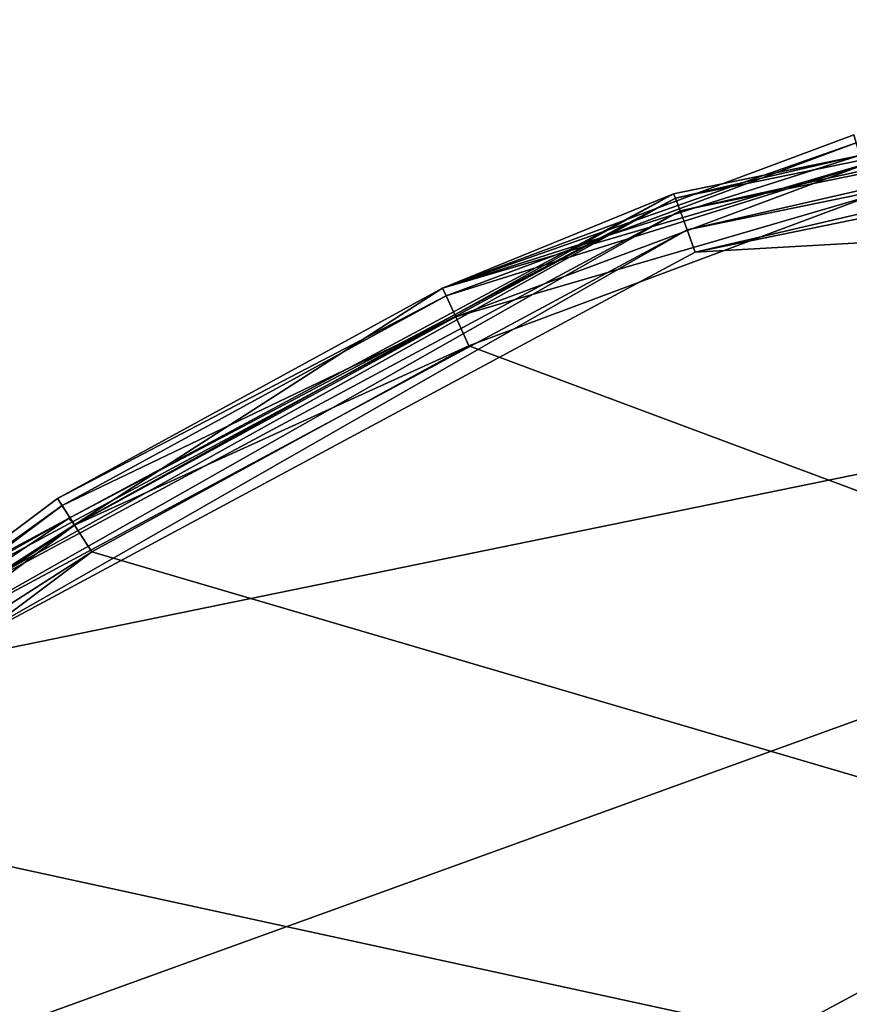
# Model space of a CAD drawing. Extents: x -178 to 178, y -160 to 40.
# Drawn here: x -13 to -7, y 16 to 24 of the extents above; entities that cross this region are included whole.
import ezdxf

# ---------------------------------------------------------------- set-up
doc = ezdxf.new("R2010")
doc.units = 0
doc.header["$MEASUREMENT"] = 0
doc.layers.add('L1', color=7, linetype='Continuous')

msp = doc.modelspace()

# ---------------------------------------------------------------- linework, layer by layer
at = {"layer": 'L1', "color": 7}
for points in [[(-8.238601, 22.76799, 0.70045), (-6.797764, 23.10035, 0.894981), (-1.367196, 24.17414, 0.724645)], [(-8.201535, 22.66838, 0.539257), (-8.238601, 22.76799, 0.70045), (-1.367196, 24.17414, 0.724645)], [(-8.201535, 22.66838, 0.539257), (-1.367196, 24.17414, 0.724645), (-1.361043, 24.06817, 0.563513)], [(-8.146672, 22.51869, 0.43035), (-8.201535, 22.66838, 0.539257), (-1.361043, 24.06817, 0.563513)], [(-8.146672, 22.51869, 0.43035), (-1.361043, 24.06817, 0.563513), (-1.351942, 23.90917, 0.454573)], [(-8.082194, 22.34123, 0.389968), (-8.146672, 22.51869, 0.43035), (-1.351942, 23.90917, 0.454573)], [(-8.082194, 22.34123, 0.389968), (-1.351942, 23.90917, 0.454573), (-1.341248, 23.72082, 0.414049)], [(5.512278, 23.11018, 0.40339), (-8.082194, 22.34123, 0.389968), (-1.341248, 23.72082, 0.414049)], [(-6.832014, 23.2677, 94.5), (-6.762474, 23.03087, 59.99995), (-10.07381, 22.05858, 94.5)], [(-10.07381, 22.05858, 94.5), (-6.813142, 23.20343, 94.75), (-6.832014, 23.2677, 94.5)], [(-10.07381, 22.05858, 94.5), (-10.04599, 21.99764, 94.75), (-6.813142, 23.20343, 94.75)], [(-10.04599, 21.99764, 94.75), (-6.761581, 23.02783, 94.93301), (-6.813142, 23.20343, 94.75)], [(-23.12391, -5.408582, -0.094407), (-23.70638, 1.447421, 0.025265), (5.512278, 23.11018, 0.40339)], [(5.512278, 23.11018, 0.40339), (-23.70638, 1.447421, 0.025265), (-22.29909, 8.182663, 0.142829)], [(-20.60055, -11.80989, -0.206142), (-23.12391, -5.408582, -0.094407), (5.512278, 23.11018, 0.40339)], [(5.512278, 23.11018, 0.40339), (-22.29909, 8.182663, 0.142829), (-19.02014, 14.23183, 0.248418)], [(5.512278, 23.11018, 0.40339), (-16.34811, -17.21921, -0.300562), (-20.60055, -11.80989, -0.206142)], [(-19.02014, 14.23183, 0.248418), (-14.14478, 19.08719, 0.333168), (5.512278, 23.11018, 0.40339)], [(5.512278, 23.11018, 0.40339), (-10.72351, -21.18252, -0.369742), (-16.34811, -17.21921, -0.300562)], [(5.512278, 23.11018, 0.40339), (-14.14478, 19.08719, 0.333168), (-8.082194, 22.34123, 0.389968)], [(-4.198857, -23.36716, -0.407875), (-10.72351, -21.18252, -0.369742), (5.512278, 23.11018, 0.40339)], [(-8.252346, 22.80266, 0.889891), (-10.07381, 22.05858, 59.99995), (-6.797764, 23.10035, 0.894981)], [(-6.762474, 23.03087, 59.99995), (-6.797764, 23.10035, 0.894981), (-10.07381, 22.05858, 59.99995)], [(-8.238601, 22.76799, 0.70045), (-8.252346, 22.80266, 0.889891), (-6.797764, 23.10035, 0.894981)], [(-10.07381, 22.05858, 94.5), (-6.762474, 23.03087, 59.99995), (-10.07381, 22.05858, 59.99995)], [(-10.04599, 21.99764, 94.75), (-9.96996, 21.83117, 94.93301), (-6.761581, 23.02783, 94.93301)], [(-6.691148, 22.78796, 95), (-6.761581, 23.02783, 94.93301), (-9.96996, 21.83117, 94.93301)], [(-14.41871, 19.45125, 0.643381), (-13.02498, 20.24099, 0.846099), (-8.238601, 22.76799, 0.70045)], [(-14.35388, 19.36663, 0.482045), (-14.41871, 19.45125, 0.643381), (-8.238601, 22.76799, 0.70045)], [(-14.35388, 19.36663, 0.482045), (-8.238601, 22.76799, 0.70045), (-8.201535, 22.66838, 0.539257)], [(-13.02498, 20.24099, 0.846099), (-12.97709, 20.19275, 59.99995), (-8.252346, 22.80266, 0.889891)], [(-13.02498, 20.24099, 0.846099), (-8.252346, 22.80266, 0.889891), (-8.238601, 22.76799, 0.70045)], [(-8.252346, 22.80266, 0.889891), (-12.97709, 20.19275, 59.99995), (-10.07381, 22.05858, 59.99995)], [(-6.691148, 22.78796, 95), (-9.96996, 21.83117, 94.93301), (-9.866106, 21.60376, 95)], [(-6.691148, 22.78796, 95), (-9.866106, 21.60376, 95), (21.60376, 9.866106, 95)], [(-14.25778, 19.23891, 0.373215), (-14.35388, 19.36663, 0.482045), (-8.201535, 22.66838, 0.539257)], [(-14.25778, 19.23891, 0.373215), (-8.201535, 22.66838, 0.539257), (-8.146672, 22.51869, 0.43035)], [(-14.14478, 19.08719, 0.333168), (-14.25778, 19.23891, 0.373215), (-8.146672, 22.51869, 0.43035)], [(-14.14478, 19.08719, 0.333168), (-8.146672, 22.51869, 0.43035), (-8.082194, 22.34123, 0.389968)], [(-10.07381, 22.05858, 94.5), (-10.07381, 22.05858, 59.99995), (-13.11054, 20.4004, 94.5)], [(-13.11054, 20.4004, 94.5), (-10.07381, 22.05858, 59.99995), (-12.97709, 20.19275, 59.99995)], [(-13.11054, 20.4004, 94.5), (-10.04599, 21.99764, 94.75), (-10.07381, 22.05858, 94.5)], [(-13.11054, 20.4004, 94.5), (-13.07432, 20.34405, 94.75), (-10.04599, 21.99764, 94.75)], [(-13.07432, 20.34405, 94.75), (-9.96996, 21.83117, 94.93301), (-10.04599, 21.99764, 94.75)], [(-13.07432, 20.34405, 94.75), (-12.97538, 20.19008, 94.93301), (-9.96996, 21.83117, 94.93301)], [(-9.866106, 21.60376, 95), (-9.96996, 21.83117, 94.93301), (-12.97538, 20.19008, 94.93301)], [(-9.866106, 21.60376, 95), (-12.97538, 20.19008, 94.93301), (-12.84022, 19.97977, 95)], [(21.60376, 9.866106, 95), (-9.866106, 21.60376, 95), (-12.84022, 19.97977, 95)], [(-13.11054, 20.4004, 94.5), (-12.97709, 20.19275, 59.99995), (-15.88037, 18.32693, 94.5)], [(-15.88037, 18.32693, 94.5), (-13.07432, 20.34405, 94.75), (-13.11054, 20.4004, 94.5)], [(-15.88037, 18.32693, 94.5), (-15.83651, 18.2763, 94.75), (-13.07432, 20.34405, 94.75)], [(-15.83651, 18.2763, 94.75), (-12.97538, 20.19008, 94.93301), (-13.07432, 20.34405, 94.75)], [(-14.44256, 19.48012, 0.833092), (-15.88037, 18.32693, 59.99995), (-13.02498, 20.24099, 0.846099)], [(-13.02498, 20.24099, 0.846099), (-15.88037, 18.32693, 59.99995), (-12.97709, 20.19275, 59.99995)], [(-15.88037, 18.32693, 94.5), (-12.97709, 20.19275, 59.99995), (-15.88037, 18.32693, 59.99995)], [(-15.83651, 18.2763, 94.75), (-15.71666, 18.13799, 94.93301), (-12.97538, 20.19008, 94.93301)], [(-12.84022, 19.97977, 95), (-12.97538, 20.19008, 94.93301), (-15.71666, 18.13799, 94.93301)], [(-14.41871, 19.45125, 0.643381), (-14.44256, 19.48012, 0.833092), (-13.02498, 20.24099, 0.846099)], [(-12.84022, 19.97977, 95), (-15.71666, 18.13799, 94.93301), (-15.55294, 17.94905, 95)], [(21.60376, 9.866106, 95), (-12.84022, 19.97977, 95), (-15.55294, 17.94905, 95)], [(-15.55294, 17.94905, 95), (-17.94905, 15.55294, 95), (21.60376, 9.866106, 95)]]:
    msp.add_3dface(points, dxfattribs=at)

doc.saveas('drawing.dxf')
